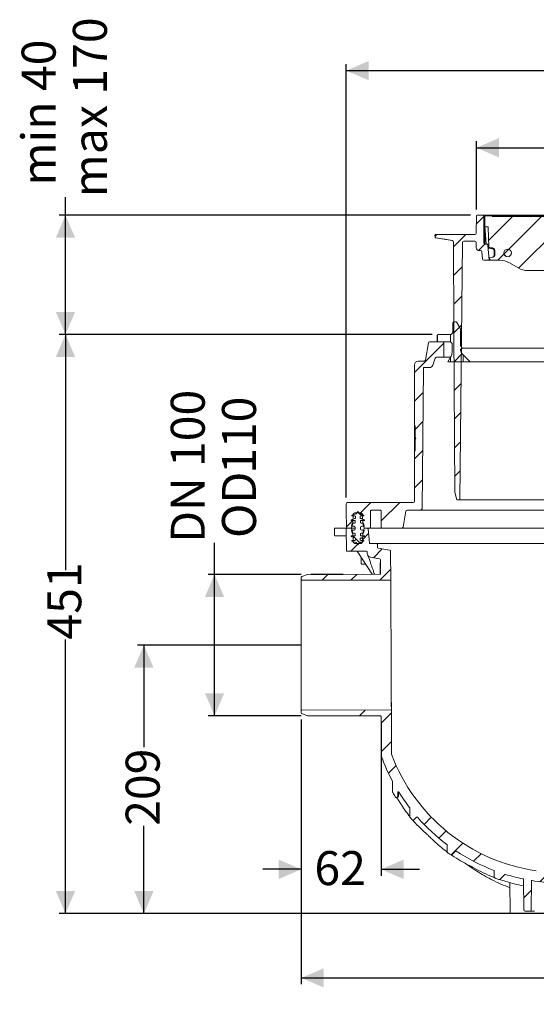
# Model space of a CAD drawing. Units: millimetres. Extents: x 177 to 1301, y 176 to 942.
# Drawn here: x 177 to 579, y 176 to 942 of the extents above; entities that cross this region are included whole.
import ezdxf

# ---------------------------------------------------------------- set-up
doc = ezdxf.new("R2010")
doc.units = ezdxf.units.MM
doc.header["$LTSCALE"] = 5
doc.layers.add('MAßLINIE_MAßZEICHNUNGEN', color=7, linetype='Continuous')
doc.styles.add('SLDTEXTSTYLE0', font='TXT', dxfattribs={"width": 0.7})
doc.dimstyles.new('SLDDIMSTYLE0', dxfattribs={"dimtxt": 26.458333, "dimasz": 17.5, "dimexe": 0, "dimexo": 0.0625, "dimgap": 6.614583, "dimtad": 0, "dimdec": 0, "dimrnd": 1e-09, "dimzin": 12, "dimdsep": 46, "dimtxsty": 'SLDTEXTSTYLE0', "dimsah": 1, "dimcen": 0.09, "dimadec": 0, "dimazin": 3, "dimtfac": 1, "dimtdec": 0, "dimtmove": 0, "dimatfit": 0, "dimfxl": 0, "dimfrac": 2, "dimtolj": 1, "dimtzin": 12, "dimarcsym": 0})
doc.dimstyles.new('SLDDIMSTYLE1', dxfattribs={"dimtxt": 26.458333, "dimasz": 17.5, "dimexe": 0, "dimexo": 0.0625, "dimgap": 6.614583, "dimtad": 0, "dimdec": 0, "dimrnd": 1e-09, "dimzin": 12, "dimdsep": 46, "dimtxsty": 'SLDTEXTSTYLE0', "dimsah": 1, "dimcen": 0.09, "dimadec": 0, "dimazin": 3, "dimtfac": 1, "dimtdec": 0, "dimtofl": 0, "dimtmove": 0, "dimatfit": 3, "dimfxl": 0, "dimfrac": 2, "dimtolj": 1, "dimtzin": 12, "dimarcsym": 0})

# ---------------------------------------------------------------- blocks, each defined once
blk = doc.blocks.new('SW_HATCH_0')
at = {"color": 0, "linetype": 'Continuous', "lineweight": 18}
for p, q in [((-456.68, 373.99), (-462.54, 368.14)), ((-434.31, 373.91), (-452.9, 355.32)), ((-411.86, 373.91), (-445.86, 339.91)), ((-389.41, 373.91), (-429.55, 333.77)), ((-366.96, 373.91), (-408.96, 331.91)), ((-344.51, 373.91), (-386.51, 331.91)), ((-322.79, 373.18), (-329.56, 366.41)), ((-300.81, 372.71), (-305.86, 367.66)), ((-278.57, 372.5), (-284.37, 366.69)), ((-257.39, 371.23), (-266.87, 361.75)), ((-236.76, 369.41), (-238.51, 367.66)), ((-210.14, 373.57), (-221.23, 362.49)), ((-187.36, 373.91), (-202.93, 358.34)), ((-164.91, 373.91), (-200.21, 338.61)), ((-142.46, 373.91), (-184.33, 332.04)), ((-120, 373.91), (-162, 331.91)), ((-97.55, 373.91), (-139.55, 331.91)), ((-241.17, 364.99), (-246.44, 359.73)), ((-82.79, 366.22), (-88.68, 360.33)), ((-493.22, 359.91), (-494.63, 358.49)), ((-470.76, 359.91), (-480.33, 350.34)), ((-342.4, 353.57), (-364.06, 331.91)), ((-92.43, 356.59), (-114.46, 334.55)), ((-66.65, 359.91), (-72.23, 354.33)), ((-455.81, 352.42), (-460.71, 347.51)), ((-210.38, 350.88), (-212.85, 348.42)), ((-209.39, 351.87), (-210.09, 351.17)), ((-108.11, 348.51), (-104.33, 344.74)), ((-441.01, 344.66), (-439.18, 342.83)), ((-65.09, 339.02), (-71.9, 332.21)), ((-473.43, 334.79), (-480.22, 328.01)), ((-337.56, 335.96), (-341.07, 332.45)), ((-204.15, 334.66), (-206.89, 331.92)), ((-65.21, 316.45), (-71.67, 309.99)), ((-473.67, 312.1), (-480.1, 305.67)), ((-65.33, 293.88), (-71.44, 287.77)), ((-64.73, 291.43), (-67.81, 291.43)), ((-473.91, 289.41), (-479.98, 283.34)), ((-492.68, 276.84), (-492.68, 281.84)), ((-482.68, 276.35), (-482.68, 282.25)), ((-52.51, 281.43), (-70.44, 281.43)), ((-487.87, 275.45), (-510.68, 252.64)), ((-64.13, 271.43), (-71.88, 271.43)), ((-65.45, 271.31), (-71.21, 265.55)), ((-44.53, 269.78), (-50.83, 263.47)), ((-482.68, 260.91), (-482.68, 264.22)), ((-474.15, 266.73), (-479.86, 261.01)), ((-472.68, 260.91), (-472.68, 266.42)), ((-61.07, 261.43), (-77.68, 261.43)), ((-65.56, 248.74), (-70.97, 243.33)), ((-41.17, 250.69), (-46.35, 245.51)), ((-474.38, 244.04), (-479.75, 238.67)), ((-49.77, 242.08), (-58.68, 233.18)), ((-503.88, 236.99), (-510.68, 230.19)), ((-65.68, 226.18), (-70.43, 221.43)), ((-50.37, 223.43), (-48.72, 221.77)), ((-39.54, 229.86), (-44.04, 225.37)), ((-474.62, 221.35), (-479.63, 216.34)), ((-48.66, 220.74), (-53.99, 215.42)), ((-29.55, 217.41), (-35.18, 211.77)), ((-7.29, 217.21), (-12.02, 212.48)), ((-504.08, 214.34), (-510.18, 208.24)), ((-504.28, 191.69), (-510.68, 185.29)), ((-474.86, 198.66), (-479.51, 194.01)), ((-504.48, 169.04), (-510.68, 162.84)), ((-475.1, 175.97), (-479.4, 171.67)), ((-29.63, 172.42), (-36.18, 165.87)), ((-7.39, 172.22), (-12, 167.61)), ((-37.88, 164.18), (-47.26, 154.79)), ((-36.68, 165.37), (-37.75, 164.3)), ((-66.37, 158.13), (-70.04, 154.46)), ((-544.54, 151.43), (-552.58, 143.39)), ((-522.09, 151.43), (-536.46, 137.06)), ((-504.67, 146.39), (-505.64, 145.43)), ((-50.63, 151.43), (-55.63, 146.43)), ((-28.18, 151.43), (-33.33, 146.28)), ((-5.73, 151.43), (-15.55, 141.6)), ((16.73, 151.43), (8.73, 143.43)), ((-554.86, 144.2), (-553.34, 142.68)), ((-553.32, 142.66), (-551.59, 140.93)), ((-14.68, 142.47), (-22.68, 134.47)), ((-10.01, 138.16), (1.05, 127.1)), ((5.56, 140.26), (-0.39, 134.32)), ((7.95, 142.66), (11.07, 139.54)), ((11.59, 139.01), (13.18, 137.43)), ((-558.54, 137.43), (-563.57, 132.4)), ((-32.22, 137.92), (-23.03, 128.73)), ((-21.87, 135.29), (-25.5, 131.65)), ((19.18, 131.43), (13.18, 125.43)), ((-558.54, 125.43), (-556.96, 123.85)), ((-556.43, 123.32), (-553.31, 120.2)), ((-546.31, 127.21), (-550.92, 122.6)), ((-554.09, 119.43), (-560.09, 113.43)), ((-535.69, 115.38), (-542.6, 108.47)), ((-57.41, 118.22), (-42.63, 103.43)), ((-35.18, 118.43), (-24.18, 107.43)), ((-14.68, 120.02), (-22.68, 112.02)), ((-14.18, 119.88), (-8.87, 114.58)), ((7.21, 119.47), (-6.13, 106.13)), ((6.23, 121.93), (7.96, 120.19)), ((7.97, 120.18), (9.49, 118.66)), ((-67.97, 106.32), (-63.44, 101.79)), ((-578.06, 95.46), (-582.51, 91.01)), ((-573.54, 95.53), (-573.44, 95.43)), ((-555.57, 95.5), (-560.1, 90.97)), ((-529.1, 99.51), (-537.69, 90.93)), ((1.62, 91.42), (-6.52, 83.28)), ((-294.93, 64.28), (-302.89, 56.32)), ((-273.45, 63.31), (-279.2, 57.56)), ((-251.98, 62.33), (-257.72, 56.58)), ((-230.5, 61.36), (-236.25, 55.61)), ((1.22, 68.57), (-6.92, 60.43)), ((-209.02, 60.38), (-214.77, 54.64)), ((-187.55, 59.41), (-197.61, 49.35)), ((-166.07, 58.43), (-171.82, 52.69)), ((-144.64, 57.42), (-150.34, 51.71)), ((-242.76, 49.1), (-247.52, 44.33)), ((-297.94, 38.82), (-303.26, 33.5)), ((-143.99, 35.61), (-146.88, 32.73)), ((0, 0), (-8.59, -8.59)), ((-548.91, -10.09), (-553.46, -14.64)), ((-528.62, -12.25), (-536.58, -20.22)), ((-3.11, -25.56), (-14.26, -36.71)), ((-528.52, -34.6), (-536.48, -42.57)), ((-524.8, -53.33), (-530.82, -59.35)), ((-14.63, -59.53), (-41.31, -86.21)), ((-497.54, -93.43), (-503.2, -99.09)), ((-485.87, -104.21), (-491.56, -109.89)), ((-58.42, -103.32), (-85.09, -129.99)), ((-472.93, -113.72), (-482.03, -122.82)), ((-458.65, -121.89), (-464.6, -127.84)), ((-406.03, -136.62), (-413.13, -143.72)), ((-136.19, -136.19), (-145.5, -145.5)), ((-107.92, -130.37), (-119.06, -141.52)), ((-386.07, -139.11), (-393.27, -146.32)), ((-365.73, -141.22), (-375.69, -151.18)), ((-345, -142.95), (-352.46, -150.4)), ((-277.73, -143.03), (-288.16, -153.45)), ((-257.71, -145.46), (-264.55, -152.3)), ((-234.65, -144.85), (-245.64, -155.84)), ((-211.02, -143.66), (-219.52, -152.16)), ((-119.6, -142.05), (-125.71, -148.16)), ((-419.67, -150.26), (-425.64, -156.23)), ((-299.8, -165.1), (-301.27, -166.57)), ((-119.8, -164.7), (-121.67, -166.57))]:
    blk.add_line(p, q, dxfattribs=at)
blk = doc.blocks.new('SW_SYMBOL_MOD_BOX')
at = {"layer": 'MAßLINIE_MAßZEICHNUNGEN', "color": 0}
for p, q in [((1000, 1000), (1000, 4000)), ((1000, 4000), (4000, 4000)), ((4000, 4000), (4000, 1000)), ((1000, 1000), (4000, 1000))]:
    blk.add_line(p, q, dxfattribs=at)
blk = doc.blocks.new('_D_1')
at = {"layer": 'MAßLINIE_MAßZEICHNUNGEN', "color": 7}
for p, q in [((532.44, 794.55), (532.44, 847.65)), ((911.44, 794.54), (911.44, 847.64)), ((532.44, 842.65), (672.76, 842.64)), ((911.44, 842.64), (765.98, 842.64))]:
    blk.add_line(p, q, dxfattribs=at)
for points in [[(532.44, 842.65), (549.94, 835.15), (549.94, 850.15)], [(911.44, 842.64), (893.94, 850.14), (893.94, 835.14)]]:
    blk.add_solid(points, dxfattribs=at)
at = {"layer": 'MAßLINIE_MAßZEICHNUNGEN', "color": 7, "xscale": 0.007055555555555554, "yscale": 0.007055555555555554, "zscale": 0.007055555555555554, "rotation": 359.9986807833994}
blk.add_blockref('SW_SYMBOL_MOD_BOX', (672.76, 827.11), dxfattribs=at)
at = {"layer": 'MAßLINIE_MAßZEICHNUNGEN', "color": 7, "insert": (708.65, 856.81), "char_height": 26.458, "attachment_point": 1, "rotation": 359.99868, "style": 'SLDTEXTSTYLE0'}
blk.add_mtext('379', dxfattribs=at)
blk = doc.blocks.new('_D_3')
at = {"layer": 'MAßLINIE_MAßZEICHNUNGEN', "color": 7}
for p, q in [((328.69, 510.53), (328.69, 535.15)), ((396.11, 510.53), (323.69, 510.53)), ((328.69, 400.59), (328.69, 510.53)), ((396.11, 400.59), (323.69, 400.59))]:
    blk.add_line(p, q, dxfattribs=at)
for points in [[(328.69, 510.53), (321.19, 493.03), (336.19, 493.03)], [(328.69, 400.59), (336.19, 418.09), (321.19, 418.09)]]:
    blk.add_solid(points, dxfattribs=at)
at = {"layer": 'MAßLINIE_MAßZEICHNUNGEN', "color": 7, "char_height": 26.458, "attachment_point": 1, "rotation": 90, "style": 'SLDTEXTSTYLE0'}
for s, insert in [('DN 100', (294.59, 535.15)), ('110', (334.47, 588.81)), ('OD', (334.47, 538.93))]:
    blk.add_mtext(s, dxfattribs=dict(at, insert=insert))
blk = doc.blocks.new('_D_4')
at = {"layer": 'MAßLINIE_MAßZEICHNUNGEN', "color": 7}
for p, q in [((395.5, 455.56), (268.67, 455.56)), ((273.67, 455.56), (273.67, 376.11)), ((273.67, 246.56), (273.67, 314.91)), ((635.93, 246.56), (268.67, 246.56))]:
    blk.add_line(p, q, dxfattribs=at)
for points in [[(273.67, 455.56), (266.17, 438.06), (281.17, 438.06)], [(273.67, 246.56), (281.17, 264.06), (266.17, 264.06)]]:
    blk.add_solid(points, dxfattribs=at)
at = {"layer": 'MAßLINIE_MAßZEICHNUNGEN', "color": 7, "insert": (259.51, 314.91), "char_height": 26.458, "attachment_point": 1, "rotation": 90, "style": 'SLDTEXTSTYLE0'}
blk.add_mtext('209', dxfattribs=at)
blk = doc.blocks.new('_D_5')
at = {"layer": 'MAßLINIE_MAßZEICHNUNGEN', "color": 7}
for p, q in [((431.15, 570.56), (431.15, 907.65)), ((1013.23, 570.55), (1013.24, 907.64)), ((431.15, 902.65), (699.95, 902.65)), ((1013.24, 902.64), (759.73, 902.64))]:
    blk.add_line(p, q, dxfattribs=at)
for points in [[(431.15, 902.65), (448.65, 895.15), (448.65, 910.15)], [(1013.24, 902.64), (995.74, 910.14), (995.74, 895.14)]]:
    blk.add_solid(points, dxfattribs=at)
at = {"layer": 'MAßLINIE_MAßZEICHNUNGEN', "color": 7, "insert": (699.95, 916.81), "char_height": 26.458, "attachment_point": 1, "rotation": 359.99914, "style": 'SLDTEXTSTYLE0'}
blk.add_mtext('582', dxfattribs=at)
blk = doc.blocks.new('_D_6')
at = {"layer": 'MAßLINIE_MAßZEICHNUNGEN', "color": 7}
for p, q in [((497.97, 697.38), (207.66, 697.38)), ((212.66, 697.38), (212.66, 513.93)), ((212.66, 246.56), (212.66, 459.89)), ((557.47, 246.56), (207.66, 246.56))]:
    blk.add_line(p, q, dxfattribs=at)
for points in [[(212.66, 697.38), (205.16, 679.88), (220.16, 679.88)], [(212.66, 246.56), (220.16, 264.06), (205.16, 264.06)]]:
    blk.add_solid(points, dxfattribs=at)
at = {"layer": 'MAßLINIE_MAßZEICHNUNGEN', "color": 7, "insert": (198.5, 459.89), "char_height": 26.458, "attachment_point": 1, "rotation": 90, "style": 'SLDTEXTSTYLE0'}
blk.add_mtext('451', dxfattribs=at)
blk = doc.blocks.new('_D_7')
at = {"layer": 'MAßLINIE_MAßZEICHNUNGEN', "color": 7}
for p, q in [((212.66, 790.04), (212.66, 804.16)), ((527.94, 790.04), (207.66, 790.04)), ((212.66, 697.38), (212.66, 790.04)), ((497.97, 697.38), (207.66, 697.38))]:
    blk.add_line(p, q, dxfattribs=at)
for points in [[(212.66, 790.04), (205.16, 772.54), (220.16, 772.54)], [(212.66, 697.38), (220.16, 714.88), (205.16, 714.88)]]:
    blk.add_solid(points, dxfattribs=at)
at = {"layer": 'MAßLINIE_MAßZEICHNUNGEN', "color": 7, "char_height": 26.458, "attachment_point": 1, "rotation": 90, "style": 'SLDTEXTSTYLE0'}
for s, insert in [('max 170', (218.44, 804.16)), ('min 40', (178.55, 813.29))]:
    blk.add_mtext(s, dxfattribs=dict(at, insert=insert))
blk = doc.blocks.new('_D_8')
at = {"layer": 'MAßLINIE_MAßZEICHNUNGEN', "color": 7}
for p, q in [((396.19, 397.74), (396.19, 276.08)), ((458.27, 394.97), (458.27, 276.08)), ((396.19, 281.08), (366.19, 281.08)), ((458.27, 281.08), (488.27, 281.08))]:
    blk.add_line(p, q, dxfattribs=at)
for points in [[(396.19, 281.08), (378.69, 288.58), (378.69, 273.58)], [(458.27, 281.08), (475.77, 273.58), (475.77, 288.58)]]:
    blk.add_solid(points, dxfattribs=at)
at = {"layer": 'MAßLINIE_MAßZEICHNUNGEN', "color": 7, "insert": (406.35, 295.24), "char_height": 26.458, "attachment_point": 1, "style": 'SLDTEXTSTYLE0'}
blk.add_mtext('62', dxfattribs=at)
blk = doc.blocks.new('_D_9')
at = {"layer": 'MAßLINIE_MAßZEICHNUNGEN', "color": 7}
for p, q in [((1045.7, 536.06), (1045.7, 191.56)), ((396.19, 397.74), (396.19, 191.56)), ((396.19, 196.56), (701.11, 196.56)), ((1045.7, 196.56), (762.65, 196.56))]:
    blk.add_line(p, q, dxfattribs=at)
for points in [[(396.19, 196.56), (413.69, 189.06), (413.69, 204.06)], [(1045.7, 196.56), (1028.2, 204.06), (1028.2, 189.06)]]:
    blk.add_solid(points, dxfattribs=at)
at = {"layer": 'MAßLINIE_MAßZEICHNUNGEN', "color": 7, "insert": (701.11, 210.73), "char_height": 26.458, "attachment_point": 1, "style": 'SLDTEXTSTYLE0'}
blk.add_mtext('650', dxfattribs=at)

msp = doc.modelspace()

# ---------------------------------------------------------------- linework, layer by layer
at = {"color": 7, "linetype": 'Continuous', "lineweight": 18}
for p, q in [((532.21, 776.02), (532.44, 789.55)), ((532.94, 790.04), (537.69, 790.04)), ((537.69, 790.04), (538.42, 790.04)), ((538.19, 768.54), (538.19, 789.54)), ((538.42, 790.04), (553.25, 790.04)), ((539.45, 789.54), (544.45, 789.54)), ((544.45, 789.54), (544.89, 789.54)), ((544.89, 789.54), (551.54, 789.54)), ((551.54, 789.54), (552.04, 789.54)), ((552.04, 789.54), (568.84, 789.54)), ((553.25, 790.04), (555.02, 790.04)), ((555.02, 790.04), (895.36, 790.04)), ((568.84, 789.54), (569.34, 789.54)), ((569.34, 789.54), (576.43, 789.54)), ((576.43, 789.54), (576.93, 789.54)), ((576.93, 789.54), (593.73, 789.54)), ((538.94, 780.3), (538.19, 784.58)), ((538.89, 781.54), (538.95, 789.05)), ((544.95, 789.04), (651.8, 789.04)), ((500.26, 773.11), (500.21, 774.52)), ((500.71, 775.04), (501.71, 775.04)), ((501.71, 775.04), (530.21, 775.04)), ((530.21, 775.04), (531.21, 775.04)), ((538.89, 781.5), (538.89, 781.54)), ((540.08, 767.96), (538.89, 781.5)), ((538.99, 779.78), (538.99, 767.56)), ((539.39, 781.04), (541.2, 781.04)), ((541.7, 780.56), (542.1, 765.45)), ((513.69, 770.34), (500.67, 772.63)), ((514.87, 702.54), (514.52, 769.36)), ((519.54, 568.54), (521.64, 769.05)), ((522.64, 770.04), (531.22, 770.04)), ((532.37, 764.96), (532.22, 769.08)), ((540.27, 767.54), (539.19, 767.54)), ((540.27, 767.54), (542.04, 767.54)), ((541.27, 766.63), (542.28, 755.04)), ((534.87, 762.54), (535.69, 762.54)), ((537.18, 755.96), (536.69, 761.63)), ((542.12, 765.15), (542.12, 765.29)), ((542.55, 764.96), (544.83, 764.76)), ((544.8, 764.17), (544.78, 764.17)), ((546.2, 758.98), (546.2, 758.93)), ((546.74, 762.69), (546.78, 758.98)), ((542.28, 755.04), (538.18, 755.04)), ((543.87, 755.04), (542.28, 755.04)), ((544.81, 757.42), (542.44, 757.21)), ((542.93, 755.7), (542.75, 756.18)), ((550.67, 755.04), (543.87, 755.04)), ((545.41, 757.47), (544.81, 757.42)), ((565.06, 749.05), (558.17, 753.03)), ((632.71, 747.04), (572.56, 747.04)), ((514.12, 699.32), (514.12, 706.11)), ((515.09, 707.08), (516.47, 707.08)), ((517.31, 706.6), (519.81, 702.27)), ((512.18, 697.38), (502.97, 697.38)), ((514.88, 699.54), (514.87, 702.54)), ((515.54, 574.54), (514.88, 699.54)), ((519.94, 688.65), (519.94, 701.78)), ((492.71, 677.39), (495.07, 690.74)), ((496.05, 691.56), (506, 691.56)), ((502, 696.41), (502, 692.53)), ((502.97, 691.56), (511.7, 691.56)), ((507, 690.58), (507.19, 679.56)), ((513.64, 689.62), (513.64, 684.46)), ((519.94, 688.65), (521.4, 686.57)), ((521.4, 686.57), (519.98, 685.58)), ((521.4, 686.57), (632.92, 686.57)), ((527.7, 676.04), (521.65, 682.1)), ((487.19, 676.57), (491.73, 676.57)), ((498.5, 673.54), (500.45, 678.9)), ((507.19, 679.56), (501.39, 679.56)), ((507.19, 679.56), (512.21, 679.56)), ((512.34, 679.61), (510.28, 676.04)), ((510.28, 676.04), (527.7, 676.04)), ((638.14, 676.04), (527.7, 676.04)), ((484.19, 647.07), (484.19, 673.57)), ((490.2, 561.55), (491.15, 671.07)), ((491.65, 671.57), (495.68, 671.57)), ((484.19, 632.41), (484.19, 647.07)), ((484.19, 626.57), (484.19, 630.73)), ((484.69, 626.07), (484.19, 626.57)), ((484.19, 626.57), (484.19, 618.5)), ((484.69, 617.7), (484.69, 626.07)), ((484.19, 618.5), (484.19, 617.07)), ((484.19, 616.07), (484.19, 617.07)), ((484.19, 616.07), (484.19, 614.63)), ((484.19, 614.63), (484.19, 606.57)), ((484.69, 617.7), (485.34, 616.57)), ((485.34, 616.57), (484.69, 615.43)), ((484.69, 615.43), (484.69, 607.07)), ((484.69, 607.07), (484.19, 606.57)), ((484.19, 586.07), (484.19, 606.57)), ((484.19, 567.56), (484.19, 586.07)), ((517.15, 568.54), (515.54, 574.54)), ((517.15, 568.54), (519.54, 568.54)), ((611.41, 568.54), (519.54, 568.54)), ((431.18, 561.55), (431.15, 565.55)), ((431.3, 547.55), (431.2, 559.57)), ((432.15, 566.56), (483.19, 566.56)), ((438.84, 557.8), (440.19, 559.56)), ((440.19, 559.56), (441.54, 557.8)), ((449.93, 547.06), (450.04, 560.07)), ((457.84, 560.56), (450.54, 560.56)), ((458.34, 560.07), (458.45, 547.06)), ((477.54, 559.74), (475.37, 547.39)), ((489.2, 560.56), (478.53, 560.56)), ((607.43, 560.56), (489.98, 560.56)), ((532.36, 560.56), (532.36, 560.56)), ((534.82, 560.56), (534.82, 560.56)), ((536.67, 560.56), (536.67, 560.56)), ((578.93, 560.56), (578.93, 560.56)), ((434.94, 553.06), (438.11, 554.22)), ((434.94, 552.56), (434.94, 553.06)), ((437.69, 552.56), (434.94, 552.56)), ((435.44, 556.56), (438.84, 557.8)), ((435.44, 556.06), (435.44, 556.56)), ((437.94, 556.06), (435.44, 556.06)), ((436.47, 556.63), (436.26, 550.56)), ((438.19, 551.06), (438.19, 552.06)), ((438.44, 554.69), (438.44, 555.56)), ((441.91, 558.56), (438.47, 558.56)), ((441.54, 557.8), (444.94, 556.56)), ((443.48, 557.8), (441.54, 557.8)), ((441.94, 555.56), (441.94, 554.69)), ((442.19, 552.06), (442.19, 551.06)), ((442.27, 554.22), (445.44, 553.06)), ((443.99, 554.22), (442.27, 554.22)), ((444.94, 556.06), (442.44, 556.06)), ((445.44, 552.56), (442.69, 552.56)), ((444.12, 550.56), (443.91, 556.63)), ((444.94, 556.56), (444.94, 556.06)), ((445.44, 553.06), (445.44, 552.56)), ((421.92, 546.05), (422.01, 541.05)), ((422.42, 546.56), (423.84, 546.56)), ((423.84, 546.56), (431.69, 546.56)), ((431.19, 546.06), (431.34, 529.06)), ((434.81, 546.56), (431.69, 546.56)), ((434.81, 546.56), (432.3, 546.56)), ((438.19, 546.56), (434.81, 546.56)), ((435.19, 548.06), (435.86, 550.56)), ((437.19, 548.06), (435.19, 548.06)), ((435.86, 542.56), (435.19, 545.06)), ((435.19, 545.06), (437.19, 545.06)), ((436.26, 550.56), (435.29, 546.93)), ((435.29, 546.19), (436.2, 542.78)), ((435.86, 550.56), (437.69, 550.56)), ((438.19, 546.06), (438.19, 547.06)), ((442.19, 547.06), (442.19, 546.06)), ((442.69, 550.56), (444.52, 550.56)), ((445.19, 548.06), (443.19, 548.06)), ((443.19, 545.06), (445.19, 545.06)), ((445.09, 546.93), (444.12, 550.56)), ((444.18, 542.78), (445.09, 546.19)), ((444.52, 550.56), (445.19, 548.06)), ((445.19, 545.06), (444.52, 542.56)), ((449.43, 546.56), (445.57, 546.56)), ((447.73, 546.56), (445.57, 546.56)), ((448.23, 546.11), (449.2, 535.02)), ((458.95, 546.56), (449.43, 546.56)), ((474.38, 546.56), (458.95, 546.56)), ((609.06, 546.56), (474.38, 546.56)), ((423.91, 540.56), (422.51, 540.56)), ((431.24, 540.56), (423.91, 540.56)), ((434.94, 540.06), (434.94, 540.56)), ((434.94, 540.56), (437.69, 540.56)), ((438.11, 538.91), (434.94, 540.06)), ((435.44, 536.56), (435.44, 537.06)), ((435.44, 537.06), (437.94, 537.06)), ((438.84, 535.33), (435.44, 536.56)), ((437.69, 542.56), (435.86, 542.56)), ((436.27, 542.33), (436.47, 536.49)), ((438.19, 541.06), (438.19, 542.06)), ((438.44, 537.56), (438.44, 538.44)), ((444.94, 536.56), (441.54, 535.33)), ((441.94, 538.44), (441.94, 537.56)), ((442.19, 542.06), (442.19, 541.06)), ((445.44, 540.06), (442.27, 538.91)), ((443.99, 538.91), (442.27, 538.91)), ((442.44, 537.06), (444.94, 537.06)), ((444.52, 542.56), (442.69, 542.56)), ((442.69, 540.56), (445.44, 540.56)), ((443.91, 536.49), (444.11, 542.33)), ((444.94, 537.06), (444.94, 536.56)), ((445.44, 540.56), (445.44, 540.06)), ((438.47, 534.56), (441.91, 534.56)), ((440.19, 533.56), (438.84, 535.33)), ((441.54, 535.33), (440.19, 533.56)), ((443.48, 535.33), (441.54, 535.33)), ((449.7, 534.56), (454.91, 534.56)), ((454.91, 534.56), (621.19, 534.56)), ((455.41, 534.07), (455.45, 531.58)), ((455.45, 531.58), (455.53, 531.37)), ((455.87, 531.1), (464.88, 529.51)), ((431.84, 528.56), (447.01, 528.56)), ((439.77, 528.56), (451.41, 510.65)), ((442.77, 523.95), (442.81, 519.06)), ((447.51, 528.07), (447.53, 526.91)), ((450.01, 524), (456.91, 522.79)), ((457.77, 514.9), (457.74, 521.81)), ((465.8, 506.05), (465.71, 528.53)), ((446.27, 518.56), (443.31, 518.56)), ((457.45, 519.61), (457.75, 519.61)), ((457.46, 517.15), (457.76, 517.16)), ((457.46, 516.98), (457.46, 516.64)), ((457.47, 514.89), (457.77, 514.9)), ((457.47, 514.89), (457.47, 514.07)), ((457.77, 514.07), (457.47, 514.07)), ((457.47, 514.07), (457.48, 511.2)), ((457.78, 511.16), (457.77, 514.07)), ((396.19, 506.67), (396.19, 508.38)), ((396.19, 404.46), (396.19, 506.67)), ((396.52, 508.85), (401.11, 510.53)), ((396.69, 506.17), (465.8, 506.05)), ((457.28, 510.66), (401.28, 510.56)), ((428.69, 510.66), (403.69, 510.66)), ((403.69, 510.56), (403.69, 510.66)), ((403.69, 510.56), (428.69, 510.56)), ((428.69, 510.56), (428.69, 510.66)), ((457.48, 511.2), (457.78, 511.2)), ((396.19, 402.74), (396.19, 404.46)), ((401.11, 400.59), (396.52, 402.27)), ((466.25, 405.08), (396.69, 404.96)), ((401.28, 400.56), (457.77, 400.46)), ((458.4, 369.79), (458.27, 399.97)), ((466.39, 370.8), (466.25, 405.08)), ((467.19, 341.27), (467.19, 349.46)), ((471.19, 340.81), (471.19, 337.99)), ((471.75, 337.99), (471.75, 340.81)), ((470.19, 336.99), (470.76, 336.99)), ((480.53, 328.77), (480.53, 322.23)), ((483.87, 319.56), (485.88, 321.57)), ((509.58, 300.04), (509.58, 294.87)), ((508.83, 295.15), (506.41, 297.06)), ((513.48, 292.6), (516.09, 295.21)), ((546.3, 279.79), (546.3, 275.2)), ((550.9, 273.45), (554.47, 277.02)), ((558.54, 270.74), (558.75, 247.55)), ((569.11, 273.1), (569.31, 249.55)), ((575.07, 249.55), (575.26, 271.79)), ((607.47, 246.56), (559.75, 246.56)), ((570.31, 248.56), (574.07, 248.56)), ((577.62, 248.56), (574.07, 248.56))]:
    msp.add_line(p, q, dxfattribs=at)
at = {"color": 7, "linetype": 'Continuous', "lineweight": 18, "flags": 128}
for points in [[(544.78, 764.17), (543.78, 764.26), (542.59, 764.36)], [(546.2, 758.98), (546.19, 759.98), (546.17, 762.68)], [(466.25, 405.08), (466.24, 405.26), (466.24, 405.8), (466.24, 406.71), (466.23, 407.96), (466.23, 409.56), (466.22, 411.49), (466.21, 413.73), (466.2, 416.28), (466.18, 419.11), (466.17, 422.21), (466.16, 425.54), (466.14, 429.09), (466.12, 432.83), (466.11, 436.74), (466.09, 440.78), (466.07, 444.93), (466.05, 449.15), (466.03, 453.42), (466.02, 457.71), (466, 461.98), (465.98, 466.2), (465.96, 470.35), (465.94, 474.39), (465.93, 478.29), (465.91, 482.03), (465.89, 485.58), (465.88, 488.92), (465.87, 492.01), (465.85, 494.84), (465.84, 497.39), (465.83, 499.64), (465.82, 501.57), (465.82, 503.17), (465.81, 504.42), (465.81, 505.32), (465.81, 505.87), (465.8, 506.05)]]:
    msp.add_lwpolyline(points, dxfattribs=at)
at = {"color": 7, "linetype": 'Continuous', "lineweight": 18}
msp.add_circle((556.69, 760.79), 3, dxfattribs=at)
for centre, radius, start, end in [((532.94, 789.54), 0.5, 90, 179), ((537.69, 789.54), 0.5, 0, 90), ((539.45, 789.04), 0.5, 90, 179.5), ((544.45, 789.04), 0.5, 0, 90), ((551.54, 789.04), 0.5, 90, 180), ((569.34, 789.04), 0.5, 0, 90), ((576.43, 789.04), 0.5, 90, 180), ((500.71, 774.54), 0.5, 90, 182), ((531.21, 776.04), 1, 270, 359), ((537.48, 781.55), 1.41, 359.30869, 359.63811), ((539.39, 781.54), 0.5, 185, 270), ((535.99, 779.78), 3, 0, 10), ((541.2, 780.54), 0.5, 1.5, 90), ((500.76, 773.13), 0.5, 182, 260), ((513.52, 769.35), 1, 0.3, 80), ((522.64, 769.04), 1, 90, 179.4), ((531.22, 769.04), 1, 2, 90), ((539.19, 768.54), 1, 180, 270), ((539.88, 774), 1, 206.56967, 255.02496), ((541.07, 768.04), 1, 185, 210), ((540.27, 766.54), 1, 5, 90), ((534.87, 765.04), 2.5, 182, 270), ((535.69, 761.54), 1, 5, 90), ((542.6, 765.46), 0.5, 181.5, 265), ((542.63, 764.86), 0.5, 181.49503, 264.99743), ((544.64, 762.67), 2.1, 0.5, 85), ((545.28, 758.97), 1.5, 275, 0.5), ((538.18, 756.04), 1, 185, 270), ((552.15, 759.6), 10, 193.78363, 200), ((543.87, 756.04), 1, 200, 270), ((550.67, 740.04), 15, 60, 90), ((572.56, 762.04), 15, 240, 270), ((496.05, 690.56), 1, 90, 170), ((506, 690.56), 1, 1, 90), ((487.19, 673.57), 3, 90, 180), ((491.73, 677.57), 1, 270, 350), ((501.39, 678.56), 1, 90, 160), ((491.65, 671.07), 0.5, 90, 179.5), ((495.68, 674.57), 3, 270, 340), ((483.19, 567.56), 1, 270, 360), ((432.15, 565.56), 1, 90, 180.5), ((450.54, 560.06), 0.5, 90, 179.5), ((457.84, 560.06), 0.5, 0.5, 90), ((478.53, 559.56), 1, 90, 170), ((489.2, 561.56), 1, 270, 359.5), ((438.47, 556.56), 2, 90, 178), ((437.69, 552.06), 0.5, 0, 90), ((437.94, 555.56), 0.5, 0, 90), ((437.94, 554.69), 0.5, 290, 0), ((441.91, 556.56), 2, 2, 90), ((442.44, 555.56), 0.5, 90, 180), ((442.44, 554.69), 0.5, 180, 250), ((442.69, 552.06), 0.5, 90, 180), ((422.42, 546.06), 0.5, 90, 181), ((431.69, 546.06), 0.5, 90, 180.5), ((432.3, 547.56), 1, 180.5, 270), ((434.81, 547.06), 0.5, 270, 345), ((434.81, 546.06), 0.5, 15, 90), ((437.19, 547.06), 1, 0, 90), ((437.19, 546.06), 1, 270, 0), ((437.69, 551.06), 0.5, 270, 0), ((442.69, 551.06), 0.5, 180, 270), ((443.19, 547.06), 1, 90, 180), ((443.19, 546.06), 1, 180, 270), ((445.57, 547.06), 0.5, 195, 270), ((445.57, 546.06), 0.5, 90, 165), ((447.73, 546.06), 0.5, 5, 90), ((449.43, 547.06), 0.5, 270, 359.5), ((458.95, 547.06), 0.5, 180.5, 270), ((474.38, 547.56), 1, 270, 350), ((422.51, 541.06), 0.5, 181, 270), ((434.27, 542.26), 2, 2, 15), ((438.47, 536.56), 2, 182, 270), ((437.69, 542.06), 0.5, 0, 90), ((437.69, 541.06), 0.5, 270, 0), ((437.94, 537.56), 0.5, 270, 0), ((437.94, 538.44), 0.5, 0, 70), ((441.91, 536.56), 2, 270, 358), ((442.44, 538.44), 0.5, 110, 180), ((442.44, 537.56), 0.5, 180, 270), ((442.69, 542.06), 0.5, 90, 180), ((442.69, 541.06), 0.5, 180, 270), ((446.11, 542.26), 2, 165, 178), ((431.84, 529.06), 0.5, 180.5, 270), ((449.7, 535.06), 0.5, 185, 270), ((454.91, 534.06), 0.5, 1, 90), ((455.95, 531.59), 0.5, 181, 260), ((464.71, 528.52), 1, 0.25, 80), ((447.01, 528.06), 0.5, 1, 90), ((450.53, 526.96), 3, 181, 260), ((456.74, 521.8), 1, 0.25, 80), ((443.31, 519.06), 0.5, 180.5, 270), ((396.69, 508.38), 0.5, 110.1, 180), ((396.69, 506.67), 0.5, 180, 269.9), ((401.28, 510.06), 0.5, 90.1, 110.1), ((457.28, 511.16), 0.5, 270.1, 0.25), ((465.85, 500.64), 0.027, 229.17907, 272.04055), ((396.69, 404.46), 0.5, 90.1, 180), ((396.69, 402.74), 0.5, 180, 249.9), ((401.28, 401.06), 0.5, 249.9, 269.9), ((457.77, 399.96), 0.5, 0.25, 89.9), ((461.4, 369.81), 3, 180.25, 200.13636), ((599.41, 420.41), 150, 200.13636, 208.12852), ((466.89, 370.81), 0.5, 180.25, 200.52307), ((599.41, 420.41), 142, 200.52307, 261.75368), ((466.69, 349.46), 0.5, 0, 28.12852), ((468.19, 341.27), 1, 180, 210.72814), ((601.52, 420.52), 156.11, 210.72814, 212.1447), ((470.19, 337.99), 1, 212.1447, 0), ((470.75, 337.99), 0.999, 279.04736, 0.05512), ((471.69, 340.81), 0.5, 31.93272, 180), ((472.25, 340.81), 0.5, 124.43705, 180.01383), ((599.41, 420.41), 150, 211.93272, 217.50986), ((480.03, 328.77), 0.5, 0, 37.50986), ((481.53, 322.23), 1, 180, 219.3226), ((601.52, 420.52), 156.11, 219.3226, 220.26668), ((483.17, 320.27), 1, 220.26668, 315), ((486.23, 321.21), 0.5, 41.23367, 135), ((599.41, 420.41), 150, 221.23367, 233.11492), ((509.08, 300.04), 0.5, 0, 53.11492), ((510.58, 294.87), 1, 180, 234.10606), ((601.52, 420.52), 156.11, 234.10606, 235.10014), ((512.78, 293.31), 1, 235.10014, 315), ((516.44, 294.85), 0.5, 56.54241, 135), ((599.41, 420.41), 150, 236.54241, 249.13016), ((545.8, 279.79), 0.5, 0, 69.13016), ((554.83, 276.67), 0.5, 72.76679, 135), ((599.41, 420.41), 150, 252.76679, 258.18779), ((610.08, 401.59), 144.4, 243.06776, 249.10656), ((547.3, 275.2), 1, 180, 249.53919), ((601.52, 420.52), 156.11, 249.53919, 250.67439), ((550.19, 274.15), 1, 250.67439, 315), ((568.61, 273.1), 0.5, 0.5, 78.18779), ((575.76, 271.78), 0.5, 80.95773, 179.5), ((599.41, 420.41), 150, 260.95773, 261.75368), ((722.19, 1267.56), 1006, 261.75368, 264.09633), ((559.75, 247.56), 1, 180.5, 270), ((570.31, 249.56), 1, 180.5, 270), ((574.07, 249.56), 1, 270, 359.5)]:
    msp.add_arc(centre, radius, start, end, dxfattribs=at)
for points, knots in [([(538.89, 781.44), (538.89, 781.46), (538.89, 781.48), (538.89, 781.51), (538.89, 781.53), (538.89, 781.53)], [0, 0, 0, 0, 0.442883, 0.780329, 1, 1, 1, 1]), ([(538.89, 780.6), (538.89, 780.79), (538.89, 781.08), (538.89, 781.35), (538.89, 781.44), (538.89, 781.44)], [0, 0, 0, 0, 0.63374, 0.996558, 1, 1, 1, 1]), ([(500.68, 772.61), (503.07, 772.2), (507.41, 771.44), (511.75, 770.68), (513.7, 770.34)], [0, 0, 0, 0, 0.551371, 1, 1, 1, 1]), ([(542.12, 765.14), (542.12, 765.12), (542.13, 765.02), (542.13, 764.91), (542.13, 764.84)], [0, 0, 0, 0, 0.250012, 1, 1, 1, 1]), ([(546.17, 762.68), (546.15, 762.84), (546.12, 763.15), (545.88, 763.59), (545.51, 763.94), (545.12, 764.12), (544.88, 764.16), (544.8, 764.17)], [0, 0, 0, 0, 0.203779, 0.432406, 0.661035, 0.889668, 1, 1, 1, 1]), ([(545.71, 757.81), (545.83, 757.94), (546.05, 758.2), (546.19, 758.61), (546.2, 758.86), (546.2, 758.93)], [0, 0, 0, 0, 0.4211535, 0.8337311, 1, 1, 1, 1]), ([(544.87, 757.43), (544.87, 757.43), (544.92, 757.43), (545.04, 757.45), (545.18, 757.5), (545.26, 757.53)], [0, 0, 0, 0, 0.067772, 0.4727, 1, 1, 1, 1]), ([(545.26, 757.53), (545.36, 757.57), (545.51, 757.64), (545.66, 757.77), (545.71, 757.81)], [0, 0, 0, 0, 0.65677, 1, 1, 1, 1]), ([(514.12, 706.11), (514.12, 706.12), (514.13, 706.24), (514.17, 706.46), (514.32, 706.71), (514.52, 706.91), (514.78, 707.05), (514.99, 707.07), (515.09, 707.08)], [0, 0, 0, 0, 0.016864, 0.231511, 0.446167, 0.580514, 0.795175, 1, 1, 1, 1]), ([(516.47, 707.08), (516.57, 707.07), (516.73, 707.06), (516.98, 706.95), (517.18, 706.8), (517.28, 706.65), (517.31, 706.6)], [0, 0, 0, 0, 0.280704, 0.482045, 0.803721, 1, 1, 1, 1]), ([(502, 696.41), (502, 696.43), (502, 696.55), (502.05, 696.78), (502.21, 697.03), (502.42, 697.22), (502.67, 697.36), (502.87, 697.37), (502.97, 697.38)], [0, 0, 0, 0, 0.030065, 0.244681, 0.459302, 0.593631, 0.808251, 1, 1, 1, 1]), ([(514.12, 699.32), (514.1, 699.11), (514.07, 698.69), (513.79, 698.19), (513.39, 697.77), (512.89, 697.48), (512.44, 697.38), (512.2, 697.38), (512.18, 697.38)], [0, 0, 0, 0, 0.204264, 0.418915, 0.553265, 0.767921, 0.982576, 1, 1, 1, 1]), ([(519.81, 702.27), (519.83, 702.23), (519.88, 702.14), (519.93, 701.98), (519.94, 701.84), (519.94, 701.78)], [0, 0, 0, 0, 0.227887, 0.629841, 1, 1, 1, 1]), ([(502.97, 691.56), (502.88, 691.57), (502.67, 691.59), (502.42, 691.72), (502.21, 691.91), (502.06, 692.15), (502, 692.39), (502, 692.51), (502, 692.53)], [0, 0, 0, 0, 0.185361, 0.399968, 0.534289, 0.748898, 0.963499, 1, 1, 1, 1]), ([(511.7, 691.56), (511.9, 691.55), (512.23, 691.52), (512.74, 691.29), (513.19, 690.93), (513.53, 690.36), (513.64, 689.9), (513.64, 689.65), (513.64, 689.62)], [0, 0, 0, 0, 0.1934578, 0.3277912, 0.5424178, 0.7570444, 0.9716687, 1, 1, 1, 1]), ([(513.64, 684.46), (513.6, 683.8), (513.52, 682.1), (512.78, 680.55), (512.34, 679.61)], [0, 0, 0, 0, 0.391584, 1, 1, 1, 1]), ([(521.65, 682.1), (521.57, 682.18), (521.2, 682.56), (520.52, 683.53), (520.1, 684.67), (520, 685.45), (519.98, 685.58)], [0, 0, 0, 0, 0.090306, 0.401941, 0.899853, 1, 1, 1, 1]), ([(484.23, 631.57), (484.23, 631.71), (484.23, 631.85), (484.21, 632.13), (484.2, 632.27), (484.19, 632.41)], [0, 0, 0, 0, 0.5, 0.5, 1, 1, 1, 1]), ([(484.19, 631.57), (484.19, 631.65), (484.19, 631.74), (484.19, 631.92), (484.19, 632), (484.19, 632.2), (484.19, 632.3), (484.19, 632.41)], [0, 0, 0, 0, 0.0625, 0.0625, 0.125, 0.125, 0.1999998, 0.1999998, 0.1999998, 0.1999998]), ([(484.19, 630.73), (484.19, 630.75), (484.19, 630.76), (484.19, 630.87), (484.19, 630.95), (484.19, 631.13), (484.19, 631.22), (484.19, 631.39), (484.19, 631.48), (484.19, 631.57)], [0.8009866, 0.8009866, 0.8009866, 0.8009866, 0.8125, 0.8125, 0.875, 0.875, 0.9375, 0.9375, 1, 1, 1, 1]), ([(431.19, 560.56), (431.19, 560.72), (431.19, 560.9), (431.16, 561.25), (431.18, 561.38), (431.18, 561.55)], [0, 0, 0, 0, 0.5, 0.5, 1, 1, 1, 1]), ([(431.2, 559.57), (431.2, 559.75), (431.2, 560.08), (431.19, 560.41), (431.19, 560.56)], [0, 0, 0, 0, 0.549998, 1, 1, 1, 1]), ([(489.98, 560.56), (489.94, 560.56), (489.88, 560.56), (489.75, 560.56), (489.66, 560.56), (489.56, 560.56)], [0, 0, 0, 0, 0.5, 0.5, 1, 1, 1, 1]), ([(447.74, 525.86), (447.75, 525.82), (447.79, 525.74), (447.96, 525.3), (448.24, 524.56), (448.63, 523.52), (449.12, 522.18), (449.7, 520.56), (450.38, 518.65), (451.15, 516.46), (452, 513.97), (452.66, 512.02), (453.05, 510.84), (453.11, 510.65)], [0, 0, 0, 0, 0.083153, 0.181005, 0.278955, 0.377616, 0.476986, 0.577002, 0.677569, 0.778564, 0.879843, 0.981207, 1, 1, 1, 1]), ([(457.45, 519.61), (457.45, 519.61), (457.45, 519.6), (457.45, 519.54), (457.45, 519.44), (457.45, 519.3), (457.45, 519.12), (457.45, 518.91), (457.45, 518.66), (457.45, 518.39), (457.45, 518.1), (457.45, 517.79), (457.45, 517.48), (457.46, 517.26), (457.46, 517.15)], [0, 0, 0, 0, 0.085528, 0.168995, 0.252323, 0.336058, 0.419436, 0.501288, 0.583722, 0.668016, 0.75193, 0.834605, 0.91653, 1, 1, 1, 1]), ([(457.46, 517.15), (457.46, 517.07), (457.46, 516.9), (457.46, 516.64), (457.46, 516.38), (457.46, 516.15), (457.46, 515.97), (457.46, 515.82), (457.46, 515.67), (457.46, 515.51), (457.46, 515.34), (457.47, 515.17), (457.47, 514.99), (457.47, 514.87), (457.47, 514.8)], [0, 0, 0, 0, 0.098307, 0.199392, 0.305418, 0.415964, 0.474607, 0.536768, 0.603611, 0.674131, 0.749449, 0.828275, 0.912065, 1, 1, 1, 1]), ([(466.21, 417.93), (466.21, 416.71), (466.22, 414.26), (466.24, 410.6), (466.25, 406.98), (466.28, 402.36), (466.3, 396.97), (466.32, 391.88), (466.34, 387.91), (466.36, 384.84), (466.37, 382.07), (466.38, 379.34), (466.4, 376.8), (466.41, 374.54), (466.42, 372.79), (466.42, 371.55), (466.43, 370.77), (466.43, 370.68), (466.43, 370.63)], [0, 0, 0, 0, 0.040709, 0.081421, 0.123795, 0.166174, 0.247348, 0.330772, 0.385063, 0.439365, 0.495192, 0.551027, 0.624451, 0.697888, 0.773397, 0.848912, 0.924253, 1, 1, 1, 1]), ([(470.27, 336.99), (470.34, 336.9), (470.53, 336.63), (470.93, 336.04), (471.43, 335.3), (471.78, 334.77), (471.94, 334.52)], [0, 0, 0, 0, 0.140879, 0.398456, 0.72552, 1, 1, 1, 1]), ([(473.37, 332.33), (473.12, 332.72), (472.67, 333.42), (472.17, 334.18), (471.94, 334.52)], [0, 0, 0, 0, 0.549381, 1, 1, 1, 1]), ([(479.89, 323.02), (479.9, 323.01), (480.08, 322.77), (480.32, 322.46), (480.47, 322.25), (480.52, 322.19)], [0, 0, 0, 0, 0.021121, 0.726019, 1, 1, 1, 1]), ([(482.91, 319.32), (483.01, 319.21), (483.19, 319.02), (483.46, 318.72), (483.57, 318.6)], [0, 0, 0, 0, 0.58584, 1, 1, 1, 1]), ([(497.01, 305.43), (496.83, 305.61), (496.62, 305.81), (496.31, 306.11), (496.2, 306.21), (495.98, 306.42), (495.87, 306.52), (495.54, 306.83), (495.32, 307.03), (494.89, 307.42), (494.68, 307.61), (494.48, 307.78)], [0, 0, 0, 0, 0.25, 0.25, 0.375, 0.375, 0.5, 0.5, 0.75, 0.75, 1, 1, 1, 1]), ([(508.81, 295.17), (508.84, 295.14), (509.11, 294.93), (509.43, 294.69), (509.62, 294.54), (509.68, 294.49)], [0, 0, 0, 0, 0.1005746, 0.719603, 1, 1, 1, 1]), ([(512.73, 292.31), (512.8, 292.27), (513, 292.15), (513.36, 291.91), (513.66, 291.72), (513.72, 291.68)], [0, 0, 0, 0, 0.295329, 0.854699, 1, 1, 1, 1]), ([(527.76, 283.55), (527.24, 283.81), (524.64, 285.15), (519.85, 287.78), (515.74, 290.39), (513.6, 291.75)], [0, 0, 0, 0, 0.106804, 0.53411, 1, 1, 1, 1]), ([(523.97, 285.58), (525.45, 284.51), (528.76, 282.11), (534.1, 278.69), (539.48, 275.51), (543.02, 273.69), (544.56, 272.9)], [0, 0, 0, 0, 0.2246235, 0.5044183, 0.7841944, 1, 1, 1, 1]), ([(530.33, 282.18), (530.13, 282.29), (529.93, 282.4), (529.5, 282.64), (529.27, 282.76), (528.83, 282.99), (528.6, 283.11), (528.17, 283.34), (527.96, 283.45), (527.76, 283.55)], [0, 0, 0, 0, 0.25, 0.25, 0.5, 0.5, 0.75, 0.75, 1, 1, 1, 1]), ([(545.49, 274.97), (542.9, 276.06), (537.71, 278.23), (532.79, 280.87), (530.33, 282.18)], [0, 0, 0, 0, 0.500769, 1, 1, 1, 1]), ([(545.5, 274.96), (545.61, 274.92), (546, 274.76), (546.38, 274.61), (546.54, 274.54), (546.57, 274.53)], [0, 0, 0, 0, 0.237734, 0.857558, 1, 1, 1, 1]), ([(551.55, 272.77), (551.24, 272.87), (550.8, 273.01), (550.54, 273.09), (550.46, 273.12)], [0, 0, 0, 0, 0.6999538, 1, 1, 1, 1]), ([(569.15, 268.11), (569.07, 268.13), (566.64, 268.62), (560.69, 269.98), (554.98, 271.72), (551.55, 272.77)], [0, 0, 0, 0, 0.012694, 0.406257, 1, 1, 1, 1])]:
    msp.add_open_spline(points, degree=3, knots=knots, dxfattribs=at)
for points in [[(484.19, 630.73), (484.22, 631.01), (484.23, 631.29), (484.23, 631.57)], [(484.19, 618.5), (484.36, 618.24), (484.53, 617.98), (484.69, 617.7)], [(484.19, 617.07), (484.36, 616.9), (484.53, 616.73), (484.69, 616.57)], [(484.19, 616.07), (484.36, 616.24), (484.53, 616.41), (484.69, 616.57)], [(484.69, 615.43), (484.53, 615.16), (484.36, 614.89), (484.19, 614.63)], [(479.91, 323), (477.6, 326.01), (475.42, 329.12), (473.37, 332.33)], [(494.48, 307.78), (490.64, 311.19), (486.99, 314.81), (483.55, 318.63)], [(506.41, 297.06), (503.14, 299.7), (500.01, 302.49), (497.01, 305.43)]]:
    msp.add_open_spline(points, degree=3, dxfattribs=at)

# ---------------------------------------------------------------- block references
msp.add_blockref('SW_HATCH_0', (994.87, 415.13), dxfattribs=at)

# ---------------------------------------------------------------- dimensions: what is measured, and where the dimension line sits
at = {"layer": 'MAßLINIE_MAßZEICHNUNGEN', "color": 7}
for base, p1, p2, angle, text, picture, middle in [((212.66, 790.04), (502.97, 697.38), (532.94, 790.04), 90, 'min 40\\Pmax 170', '_D_7', (212.66, 865.06)), ((911.44, 842.64), (532.44, 789.55), (911.44, 789.54), 359.99868, '{\\fGDT;o}<>', '_D_1', (719.37, 842.64)), ((328.69, 400.59), (401.11, 510.53), (401.11, 400.59), 90, 'DN 100\\POD <>', '_D_3', (328.69, 588.41))]:
    dim = msp.add_linear_dim(base=base, p1=p1, p2=p2, angle=angle, text=text, dimstyle='SLDDIMSTYLE1', dxfattribs=at)
    dim.commit()
    dim.dimension.update_dxf_attribs({"geometry": picture, "text_midpoint": middle, "dimtype": 160})
for base, p1, p2, angle, picture, middle in [((431.15, 902.65), (1013.23, 565.55), (431.15, 565.56), 359.99914, '_D_5', (729.84, 902.65)), ((212.66, 697.38), (562.47, 246.56), (502.97, 697.38), 90, '_D_6', (212.66, 486.91)), ((273.67, 246.56), (400.5, 455.56), (640.93, 246.56), 90, '_D_4', (273.67, 345.51))]:
    dim = msp.add_linear_dim(base=base, p1=p1, p2=p2, angle=angle, dimstyle='SLDDIMSTYLE1', dxfattribs=at)
    dim.commit()
    dim.dimension.update_dxf_attribs({"geometry": picture, "text_midpoint": middle, "dimtype": 160})
for base, p1, p2, dimstyle, picture, middle in [((1045.7, 196.56), (396.19, 402.74), (1045.7, 541.06), 'SLDDIMSTYLE1', '_D_9', (731.88, 196.56)), ((396.19, 281.08), (458.27, 399.97), (396.19, 402.74), 'SLDDIMSTYLE0', '_D_8', (426.58, 281.08))]:
    dim = msp.add_linear_dim(base=base, p1=p1, p2=p2, dimstyle=dimstyle, dxfattribs=at)
    dim.commit()
    dim.dimension.update_dxf_attribs({"geometry": picture, "text_midpoint": middle, "dimtype": 160})

doc.saveas('drawing.dxf')
